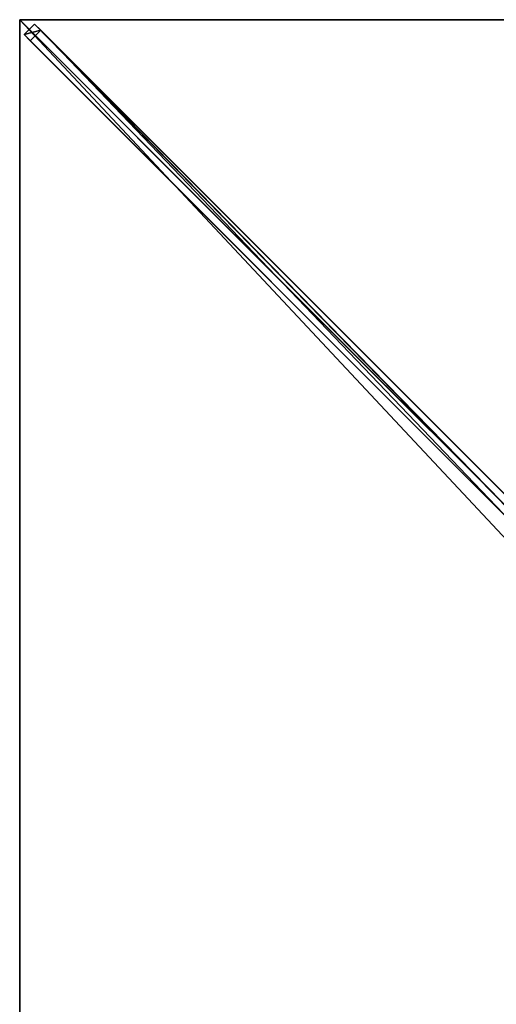
# Model space of a CAD drawing. Units: centimetres. Extents: x -100 to 100, y -100 to 100.
# Drawn here: x -100 to -52, y 1 to 100 of the extents above; entities that cross this region are included whole.
import ezdxf

# ---------------------------------------------------------------- set-up
doc = ezdxf.new("R2010")
doc.units = ezdxf.units.CM
doc.layers.get('0').update_dxf_attribs({"color": 144})

# ---------------------------------------------------------------- blocks, each defined once
blk = doc.blocks.new('Streben. May Parasols_ www.may-online.com#1')
for p, q in [((-76.343, 76.343, 238.283), (-100, 100, 228)), ((-67.487, 67.487, 242.132), (-100, 100, 228)), ((-98.508, 99.569, 228), (-99.569, 98.508, 228)), ((-97.885, 98.945, 225.132), (-98.508, 99.569, 228)), ((-4.872, 5.933, 268.7), (-98.508, 99.569, 228)), ((-99.569, 98.508, 228), (-98.945, 97.885, 225.132)), ((-5.933, 4.872, 268.7), (-99.569, 98.508, 228)), ((-98.945, 97.885, 225.132), (-97.885, 98.945, 225.132)), ((-49.534, 50.595, 246.148), (-97.885, 98.945, 225.132)), ((-50.595, 49.534, 246.148), (-98.945, 97.885, 225.132)), ((-67.487, 67.487, 242.132), (-76.343, 76.343, 238.283)), ((-6.364, 6.364, 268.7), (-67.487, 67.487, 242.132))]:
    blk.add_line(p, q)
mesh = blk.add_polyface()
corners = [(-99.569, 98.508, 228), (-97.885, 98.945, 225.132), (-98.945, 97.885, 225.132), (-98.508, 99.569, 228)]
mesh.append_faces([[corners[k] for k in face] for face in [(0, 1, 2), (1, 0, 3)]], dxfattribs={"vtx0": -1})
mesh = blk.add_polyface()
corners = [(-5.933, 4.872, 268.7), (-98.508, 99.569, 228), (-99.569, 98.508, 228), (-4.872, 5.933, 268.7)]
mesh.append_faces([[corners[k] for k in face] for face in [(0, 1, 2), (1, 0, 3)]], dxfattribs={"vtx0": -1})
mesh = blk.add_polyface()
corners = [(-98.508, 99.569, 228), (-49.534, 50.595, 246.148), (-97.885, 98.945, 225.132), (-4.872, 5.933, 268.7), (-4.249, 5.309, 265.832)]
mesh.append_faces([[corners[k] for k in face] for face in [(0, 1, 2), (1, 3, 4)]], dxfattribs={"vtx0": -1})
mesh.append_faces([[corners[k] for k in face] for face in [(1, 0, 3)]], dxfattribs={"vtx0": -1, "vtx2": -1})
mesh = blk.add_polyface()
corners = [(-5.933, 4.872, 268.7), (-50.595, 49.534, 246.148), (-5.309, 4.249, 265.832), (-99.569, 98.508, 228), (-98.945, 97.885, 225.132)]
mesh.append_faces([[corners[k] for k in face] for face in [(0, 1, 2), (1, 3, 4)]], dxfattribs={"vtx0": -1})
mesh.append_faces([[corners[k] for k in face] for face in [(1, 0, 3)]], dxfattribs={"vtx0": -1, "vtx2": -1})
mesh = blk.add_polyface()
corners = [(-97.885, 98.945, 225.132), (-50.595, 49.534, 246.148), (-98.945, 97.885, 225.132), (-50.064, 50.064, 246.148), (-49.534, 50.595, 246.148)]
mesh.append_faces([[corners[k] for k in face] for face in [(0, 1, 2), (3, 0, 4)]], dxfattribs={"vtx0": -1})
mesh.append_faces([[corners[k] for k in face] for face in [(1, 0, 3)]], dxfattribs={"vtx0": -1, "vtx1": -1})
blk = doc.blocks.new('MembraneWithVolant. May Parasols_ www.may-online.com')
for p, q in [((-100, 100, 228), (-6.364, 6.364, 268.7)), ((-100, 0, 228), (-100, 100, 228)), ((-100, 100, 228), (0, 100, 228)), ((-100, 100, 228), (-99.996, 100, 227.991)), ((-100, 100, 228), (-100, 99.996, 227.991)), ((-100, 99.996, 227.991), (-99.996, 99.993, 227.992)), ((-100, 99.996, 227.991), (-99.996, 99.996, 227.991)), ((-99.996, 100, 227.991), (-99.993, 99.996, 227.992)), ((-99.996, 99.996, 227.991), (-99.996, 100, 227.991)), ((-99.996, 99.993, 227.992), (-99.996, 99.996, 227.991)), ((-99.996, 99.996, 227.991), (-99.993, 99.996, 227.992)), ((-99.996, 0, 227.991), (-99.996, 99.993, 227.992)), ((-99.996, 99.993, 227.992), (-6.364, 6.36, 268.691)), ((-99.993, 99.996, 227.992), (-6.36, 6.364, 268.691)), ((-99.993, 99.996, 227.992), (0, 99.996, 227.991))]:
    blk.add_line(p, q)
mesh = blk.add_polyface()
corners = [(-6.364, 0, 268.7), (-100, 100, 228), (-100, 0, 228), (-6.364, 6.364, 268.7)]
mesh.append_faces([[corners[k] for k in face] for face in [(0, 1, 2), (1, 0, 3)]], dxfattribs={"vtx0": -1})
mesh = blk.add_polyface()
corners = [(-6.364, 6.364, 268.7), (0, 100, 228), (-100, 100, 228), (0, 6.364, 268.7)]
mesh.append_faces([[corners[k] for k in face] for face in [(0, 1, 2), (1, 0, 3)]], dxfattribs={"vtx0": -1})
mesh = blk.add_polyface()
corners = [(-100, 100, 228), (-99.993, 99.996, 227.992), (-99.996, 100, 227.991), (-6.36, 6.364, 268.691), (-6.364, 6.364, 268.7)]
mesh.append_faces([[corners[k] for k in face] for face in [(0, 1, 2), (3, 0, 4)]], dxfattribs={"vtx0": -1})
mesh.append_faces([[corners[k] for k in face] for face in [(1, 0, 3)]], dxfattribs={"vtx0": -1, "vtx1": -1})
mesh = blk.add_polyface()
corners = [(-100, 100, 228), (-99.996, 0, 227.991), (-100, 0, 228), (-99.996, 99.993, 227.992), (-99.996, 99.996, 227.991), (-99.996, 100, 227.991)]
mesh.append_faces([[corners[k] for k in face] for face in [(0, 1, 2), (4, 0, 5)]], dxfattribs={"vtx0": -1})
mesh.append_faces([[corners[k] for k in face] for face in [(1, 0, 3), (3, 0, 4)]], dxfattribs={"vtx0": -1, "vtx1": -1})
mesh = blk.add_polyface()
corners = [(-6.364, 6.364, 268.7), (-99.996, 99.993, 227.992), (-6.364, 6.36, 268.691), (-100, 100, 228), (-100, 99.996, 227.991)]
mesh.append_faces([[corners[k] for k in face] for face in [(0, 1, 2), (1, 3, 4)]], dxfattribs={"vtx0": -1})
mesh.append_faces([[corners[k] for k in face] for face in [(1, 0, 3)]], dxfattribs={"vtx0": -1, "vtx2": -1})
mesh = blk.add_polyface()
corners = [(-100, 100, 228), (-99.996, 99.996, 227.991), (-100, 99.996, 227.991), (-99.993, 99.996, 227.992), (0, 100, 228), (0, 99.996, 227.991)]
mesh.append_faces([[corners[k] for k in face] for face in [(0, 1, 2), (3, 4, 5)]], dxfattribs={"vtx0": -1})
mesh.append_faces([[corners[k] for k in face] for face in [(1, 0, 3), (4, 3, 0)]], dxfattribs={"vtx0": -1, "vtx1": -1})
mesh = blk.add_polyface()
corners = [(-99.996, 99.996, 227.991), (-99.996, 99.993, 227.992), (-100, 99.996, 227.991), (-6.364, 6.36, 268.691), (-99.993, 99.996, 227.992), (0, 99.996, 227.991), (-6.36, 6.36, 268.691), (0, 6.36, 268.691)]
mesh.append_faces([[corners[k] for k in face] for face in [(0, 1, 2), (6, 5, 7)]], dxfattribs={"vtx0": -1})
mesh.append_faces([[corners[k] for k in face] for face in [(1, 0, 3), (3, 5, 6)]], dxfattribs={"vtx0": -1, "vtx1": -1})
mesh.append_faces([[corners[k] for k in face] for face in [(3, 0, 4), (3, 4, 5)]], dxfattribs={"vtx0": -1, "vtx2": -1})
mesh = blk.add_polyface()
corners = [(-99.993, 99.996, 227.992), (-99.996, 99.996, 227.991), (-99.996, 100, 227.991), (-99.996, 0, 227.991), (-6.36, 0, 268.691), (-6.36, 6.364, 268.691), (-6.36, 6.36, 268.691), (-99.996, 99.993, 227.992)]
mesh.append_faces([[corners[k] for k in face] for face in [(0, 1, 2), (4, 5, 6)]], dxfattribs={"vtx0": -1})
mesh.append_faces([[corners[k] for k in face] for face in [(3, 0, 4)]], dxfattribs={"vtx0": -1, "vtx1": -1})
mesh.append_faces([[corners[k] for k in face] for face in [(1, 0, 3)]], dxfattribs={"vtx0": -1, "vtx1": -1, "vtx2": -1})
mesh.append_faces([[corners[k] for k in face] for face in [(4, 0, 5)]], dxfattribs={"vtx0": -1, "vtx2": -1})
mesh.append_faces([[corners[k] for k in face] for face in [(3, 7, 1)]], dxfattribs={"vtx2": -1})
blk = doc.blocks.new('Gruppe43#1')
for p, q in [((-100.01, 100, 228), (-100.01, 0, 228)), ((-100.01, 100, 228), (-100.01, 100, 218.6)), ((-100, 100, 228), (-100.01, 100, 228)), ((-100, 100, 218.6), (-100.01, 100, 218.6)), ((-100, 99.043, 218.41), (-100.01, 99.043, 218.41)), ((-100, 100, 228), (-100, 0, 228)), ((-100, 100, 228), (-100, 100, 218.6)), ((-100, 98.232, 217.868), (-100.01, 98.232, 217.868)), ((-100, 97.69, 217.057), (-100.01, 97.69, 217.057)), ((-100.01, 97.5, 216.1), (-100.01, 97.5, 205)), ((-100, 97.5, 205), (-100.01, 97.5, 205)), ((-100, 97.5, 216.1), (-100.01, 97.5, 216.1)), ((-100, 97.119, 203.087), (-100.01, 97.119, 203.087)), ((-100, 97.5, 216.1), (-100, 97.5, 205)), ((-100, 96.036, 201.464), (-100.01, 96.036, 201.464)), ((-100, 94.413, 200.381), (-100.01, 94.413, 200.381)), ((-100.01, 92.5, 200), (-100.01, 7.5, 200)), ((-100, 92.5, 200), (-100.01, 92.5, 200)), ((-100, 92.5, 200), (-100, 7.5, 200)), ((-100, 7.5, 200), (-100.01, 7.5, 200)), ((-100, 5.587, 200.381), (-100.01, 5.587, 200.381)), ((-100, 3.964, 201.464), (-100.01, 3.964, 201.464)), ((-100, 2.881, 203.087), (-100.01, 2.881, 203.087)), ((-100.01, 2.5, 216.1), (-100.01, 2.5, 205)), ((-100, 2.5, 216.1), (-100.01, 2.5, 216.1)), ((-100, 2.5, 205), (-100.01, 2.5, 205)), ((-100, 2.31, 217.057), (-100.01, 2.31, 217.057)), ((-100, 2.5, 216.1), (-100, 2.5, 205)), ((-100, 1.768, 217.868), (-100.01, 1.768, 217.868))]:
    blk.add_line(p, q)
at = {"extrusion": (1, 0, 0)}
for centre, radius, start, end in [((100, 216.1, -100.01), 2.5, 90, 180), ((100, 216.1, -100), 2.5, 90, 180), ((7.5, 205, -100.01), 5, 180, 270), ((7.5, 205, -100), 5, 180, 270)]:
    blk.add_arc(centre, radius, start, end, dxfattribs=at)
at = {"extrusion": (-1, 0, 0)}
for centre, radius, start, end in [((-92.5, 205, 100.01), 5, 180, 270), ((-92.5, 205, 100), 5, 180, 270), ((0, 216.1, 100.01), 2.5, 90, 180), ((0, 216.1, 100), 2.5, 90, 180)]:
    blk.add_arc(centre, radius, start, end, dxfattribs=at)
mesh = blk.add_polyface()
corners = [(-100.01, 100, 228), (-100.01, 0, 218.6), (-100.01, 0, 228), (-100.01, 0.957, 218.41), (-100.01, 1.768, 217.868), (-100.01, 2.31, 217.057), (-100.01, 2.5, 216.1), (-100.01, 2.5, 205), (-100.01, 2.881, 203.087), (-100.01, 3.964, 201.464), (-100.01, 5.587, 200.381), (-100.01, 7.5, 200), (-100.01, 92.5, 200), (-100.01, 97.69, 217.057), (-100.01, 97.5, 216.1), (-100.01, 94.413, 200.381), (-100.01, 96.036, 201.464), (-100.01, 97.119, 203.087), (-100.01, 98.232, 217.868), (-100.01, 99.043, 218.41), (-100.01, 100, 218.6), (-100.01, 97.5, 205)]
mesh.append_faces([[corners[k] for k in face] for face in [(0, 1, 2), (19, 0, 20)]], dxfattribs={"vtx0": -1})
mesh.append_faces([[corners[k] for k in face] for face in [(1, 0, 3), (3, 0, 4), (4, 0, 5), (5, 0, 6), (6, 0, 7), (7, 0, 8), (8, 0, 9), (9, 0, 10), (10, 0, 11), (11, 0, 12), (12, 14, 15), (15, 14, 16), (16, 14, 17), (13, 0, 18), (18, 0, 19)]], dxfattribs={"vtx0": -1, "vtx1": -1})
mesh.append_faces([[corners[k] for k in face] for face in [(12, 0, 13)]], dxfattribs={"vtx0": -1, "vtx1": -1, "vtx2": -1})
mesh.append_faces([[corners[k] for k in face] for face in [(12, 13, 14)]], dxfattribs={"vtx0": -1, "vtx2": -1})
mesh.append_faces([[corners[k] for k in face] for face in [(21, 17, 14)]], dxfattribs={"vtx1": -1})
mesh = blk.add_polyface()
corners = [(-100, 0, 228), (-100.01, 100, 228), (-100.01, 0, 228), (-100, 100, 228)]
mesh.append_faces([[corners[k] for k in face] for face in [(0, 1, 2), (1, 0, 3)]], dxfattribs={"vtx0": -1})
mesh = blk.add_polyface()
corners = [(-100, 100, 218.6), (-100.01, 99.043, 218.41), (-100.01, 100, 218.6), (-100, 99.043, 218.41)]
mesh.append_faces([[corners[k] for k in face] for face in [(0, 1, 2), (1, 0, 3)]], dxfattribs={"vtx0": -1})
mesh = blk.add_polyface()
corners = [(-100.01, 100, 228), (-100, 100, 218.6), (-100.01, 100, 218.6), (-100, 100, 228)]
mesh.append_faces([[corners[k] for k in face] for face in [(0, 1, 2), (1, 0, 3)]], dxfattribs={"vtx0": -1})
mesh = blk.add_polyface()
corners = [(-100, 99.043, 218.41), (-100.01, 98.232, 217.868), (-100.01, 99.043, 218.41), (-100, 98.232, 217.868)]
mesh.append_faces([[corners[k] for k in face] for face in [(0, 1, 2), (1, 0, 3)]], dxfattribs={"vtx0": -1})
mesh = blk.add_polyface()
corners = [(-100, 2.881, 203.087), (-100, 2.5, 216.1), (-100, 2.5, 205), (-100, 0.957, 218.41), (-100, 0, 228), (-100, 0, 218.6), (-100, 100, 228), (-100, 1.768, 217.868), (-100, 2.31, 217.057), (-100, 3.964, 201.464), (-100, 5.587, 200.381), (-100, 7.5, 200), (-100, 92.5, 200), (-100, 97.69, 217.057), (-100, 97.5, 216.1), (-100, 94.413, 200.381), (-100, 96.036, 201.464), (-100, 97.119, 203.087), (-100, 97.5, 205), (-100, 98.232, 217.868), (-100, 99.043, 218.41), (-100, 100, 218.6)]
mesh.append_faces([[corners[k] for k in face] for face in [(0, 1, 2), (3, 4, 5), (14, 17, 18), (6, 20, 21)]], dxfattribs={"vtx0": -1})
mesh.append_faces([[corners[k] for k in face] for face in [(4, 3, 6), (13, 12, 14)]], dxfattribs={"vtx0": -1, "vtx1": -1})
mesh.append_faces([[corners[k] for k in face] for face in [(6, 1, 0), (6, 12, 13)]], dxfattribs={"vtx0": -1, "vtx1": -1, "vtx2": -1})
mesh.append_faces([[corners[k] for k in face] for face in [(6, 3, 7), (6, 7, 8), (6, 8, 1), (6, 0, 9), (6, 9, 10), (6, 10, 11), (6, 11, 12), (14, 12, 15), (14, 15, 16), (14, 16, 17), (6, 13, 19), (6, 19, 20)]], dxfattribs={"vtx0": -1, "vtx2": -1})
mesh = blk.add_polyface()
corners = [(-100.01, 98.232, 217.868), (-100, 97.69, 217.057), (-100.01, 97.69, 217.057), (-100, 98.232, 217.868)]
mesh.append_faces([[corners[k] for k in face] for face in [(0, 1, 2), (1, 0, 3)]], dxfattribs={"vtx0": -1})
mesh = blk.add_polyface()
corners = [(-100.01, 97.69, 217.057), (-100, 97.5, 216.1), (-100.01, 97.5, 216.1), (-100, 97.69, 217.057)]
mesh.append_faces([[corners[k] for k in face] for face in [(0, 1, 2), (1, 0, 3)]], dxfattribs={"vtx0": -1})
mesh = blk.add_polyface()
corners = [(-100.01, 97.5, 205), (-100, 97.119, 203.087), (-100.01, 97.119, 203.087), (-100, 97.5, 205)]
mesh.append_faces([[corners[k] for k in face] for face in [(0, 1, 2), (1, 0, 3)]], dxfattribs={"vtx0": -1})
mesh = blk.add_polyface()
corners = [(-100.01, 97.5, 216.1), (-100, 97.5, 205), (-100.01, 97.5, 205), (-100, 97.5, 216.1)]
mesh.append_faces([[corners[k] for k in face] for face in [(0, 1, 2), (1, 0, 3)]], dxfattribs={"vtx0": -1})
mesh = blk.add_polyface()
corners = [(-100.01, 97.119, 203.087), (-100, 96.036, 201.464), (-100.01, 96.036, 201.464), (-100, 97.119, 203.087)]
mesh.append_faces([[corners[k] for k in face] for face in [(0, 1, 2), (1, 0, 3)]], dxfattribs={"vtx0": -1})
mesh = blk.add_polyface()
corners = [(-100, 96.036, 201.464), (-100.01, 94.413, 200.381), (-100.01, 96.036, 201.464), (-100, 94.413, 200.381)]
mesh.append_faces([[corners[k] for k in face] for face in [(0, 1, 2), (1, 0, 3)]], dxfattribs={"vtx0": -1})
mesh = blk.add_polyface()
corners = [(-100, 94.413, 200.381), (-100.01, 92.5, 200), (-100.01, 94.413, 200.381), (-100, 92.5, 200)]
mesh.append_faces([[corners[k] for k in face] for face in [(0, 1, 2), (1, 0, 3)]], dxfattribs={"vtx0": -1})
mesh = blk.add_polyface()
corners = [(-100, 92.5, 200), (-100.01, 7.5, 200), (-100.01, 92.5, 200), (-100, 7.5, 200)]
mesh.append_faces([[corners[k] for k in face] for face in [(0, 1, 2), (1, 0, 3)]], dxfattribs={"vtx0": -1})
mesh = blk.add_polyface()
corners = [(-100, 7.5, 200), (-100.01, 5.587, 200.381), (-100.01, 7.5, 200), (-100, 5.587, 200.381)]
mesh.append_faces([[corners[k] for k in face] for face in [(0, 1, 2), (1, 0, 3)]], dxfattribs={"vtx0": -1})
mesh = blk.add_polyface()
corners = [(-100, 5.587, 200.381), (-100.01, 3.964, 201.464), (-100.01, 5.587, 200.381), (-100, 3.964, 201.464)]
mesh.append_faces([[corners[k] for k in face] for face in [(0, 1, 2), (1, 0, 3)]], dxfattribs={"vtx0": -1})
mesh = blk.add_polyface()
corners = [(-100, 2.881, 203.087), (-100.01, 3.964, 201.464), (-100, 3.964, 201.464), (-100.01, 2.881, 203.087)]
mesh.append_faces([[corners[k] for k in face] for face in [(0, 1, 2), (1, 0, 3)]], dxfattribs={"vtx0": -1})
mesh = blk.add_polyface()
corners = [(-100, 2.5, 205), (-100.01, 2.881, 203.087), (-100, 2.881, 203.087), (-100.01, 2.5, 205)]
mesh.append_faces([[corners[k] for k in face] for face in [(0, 1, 2), (1, 0, 3)]], dxfattribs={"vtx0": -1})
mesh = blk.add_polyface()
corners = [(-100, 2.31, 217.057), (-100.01, 2.5, 216.1), (-100, 2.5, 216.1), (-100.01, 2.31, 217.057)]
mesh.append_faces([[corners[k] for k in face] for face in [(0, 1, 2), (1, 0, 3)]], dxfattribs={"vtx0": -1})
mesh = blk.add_polyface()
corners = [(-100, 2.5, 216.1), (-100.01, 2.5, 205), (-100, 2.5, 205), (-100.01, 2.5, 216.1)]
mesh.append_faces([[corners[k] for k in face] for face in [(0, 1, 2), (1, 0, 3)]], dxfattribs={"vtx0": -1})
mesh = blk.add_polyface()
corners = [(-100, 1.768, 217.868), (-100.01, 2.31, 217.057), (-100, 2.31, 217.057), (-100.01, 1.768, 217.868)]
mesh.append_faces([[corners[k] for k in face] for face in [(0, 1, 2), (1, 0, 3)]], dxfattribs={"vtx0": -1})
mesh = blk.add_polyface()
corners = [(-100, 1.768, 217.868), (-100.01, 0.957, 218.41), (-100.01, 1.768, 217.868), (-100, 0.957, 218.41)]
mesh.append_faces([[corners[k] for k in face] for face in [(0, 1, 2), (1, 0, 3)]], dxfattribs={"vtx0": -1})
blk = doc.blocks.new('Gruppe46#1')
for p, q in [((0, 100.01, 228), (-100, 100.01, 228)), ((-100, 100.01, 228), (-100, 100.01, 218.6)), ((-100, 100, 228), (-100, 100.01, 228)), ((-100, 100, 218.6), (-100, 100.01, 218.6)), ((-99.043, 100, 218.41), (-99.043, 100.01, 218.41)), ((-98.232, 100, 217.868), (-98.232, 100.01, 217.868)), ((-97.69, 100, 217.057), (-97.69, 100.01, 217.057)), ((-97.5, 100.01, 216.1), (-97.5, 100.01, 205)), ((-97.5, 100, 216.1), (-97.5, 100.01, 216.1)), ((-97.5, 100, 205), (-97.5, 100.01, 205)), ((-97.119, 100, 203.087), (-97.119, 100.01, 203.087)), ((-96.036, 100, 201.464), (-96.036, 100.01, 201.464)), ((-94.413, 100, 200.381), (-94.413, 100.01, 200.381)), ((-7.5, 100.01, 200), (-92.5, 100.01, 200)), ((-92.5, 100, 200), (-92.5, 100.01, 200)), ((0, 100, 228), (-100, 100, 228)), ((-100, 100, 228), (-100, 100, 218.6)), ((-97.5, 100, 216.1), (-97.5, 100, 205)), ((-7.5, 100, 200), (-92.5, 100, 200))]:
    blk.add_line(p, q)
at = {"extrusion": (0, 1, 0)}
for centre in [(100, 216.1, 100.01), (100, 216.1, 100)]:
    blk.add_arc(centre, 2.5, 90, 180, dxfattribs=at)
at = {"extrusion": (0, -1, 0)}
for centre in [(-92.5, 205, -100.01), (-92.5, 205, -100)]:
    blk.add_arc(centre, 5, 180, 270, dxfattribs=at)
mesh = blk.add_polyface()
corners = [(-94.413, 100.01, 200.381), (-7.5, 100.01, 200), (-92.5, 100.01, 200), (-5.587, 100.01, 200.381), (-96.036, 100.01, 201.464), (-3.964, 100.01, 201.464), (-97.119, 100.01, 203.087), (-2.881, 100.01, 203.087), (-97.5, 100.01, 205), (-2.5, 100.01, 205), (-97.5, 100.01, 216.1), (-2.5, 100.01, 216.1), (-97.69, 100.01, 217.057), (-2.31, 100.01, 217.057), (-98.232, 100.01, 217.868), (-1.768, 100.01, 217.868), (-99.043, 100.01, 218.41), (-0.957, 100.01, 218.41), (-100, 100.01, 218.6), (0, 100.01, 218.6), (-100, 100.01, 228), (0, 100.01, 228)]
mesh.append_faces([[corners[k] for k in face] for face in [(0, 1, 2), (19, 20, 21)]], dxfattribs={"vtx0": -1})
mesh.append_faces([[corners[k] for k in face] for face in [(1, 0, 3), (3, 4, 5), (5, 6, 7), (7, 8, 9), (9, 10, 11), (11, 12, 13), (13, 14, 15), (15, 16, 17), (17, 18, 19)]], dxfattribs={"vtx0": -1, "vtx1": -1})
mesh.append_faces([[corners[k] for k in face] for face in [(3, 0, 4), (5, 4, 6), (7, 6, 8), (9, 8, 10), (11, 10, 12), (13, 12, 14), (15, 14, 16), (17, 16, 18), (19, 18, 20)]], dxfattribs={"vtx0": -1, "vtx2": -1})
mesh = blk.add_polyface()
corners = [(0, 100, 228), (-100, 100.01, 228), (-100, 100, 228), (0, 100.01, 228)]
mesh.append_faces([[corners[k] for k in face] for face in [(0, 1, 2), (1, 0, 3)]], dxfattribs={"vtx0": -1})
mesh = blk.add_polyface()
corners = [(-100, 100.01, 228), (-100, 100, 218.6), (-100, 100, 228), (-100, 100.01, 218.6)]
mesh.append_faces([[corners[k] for k in face] for face in [(0, 1, 2), (1, 0, 3)]], dxfattribs={"vtx0": -1})
mesh = blk.add_polyface()
corners = [(-99.043, 100.01, 218.41), (-100, 100, 218.6), (-100, 100.01, 218.6), (-99.043, 100, 218.41)]
mesh.append_faces([[corners[k] for k in face] for face in [(0, 1, 2), (1, 0, 3)]], dxfattribs={"vtx0": -1})
mesh = blk.add_polyface()
corners = [(-98.232, 100.01, 217.868), (-99.043, 100, 218.41), (-99.043, 100.01, 218.41), (-98.232, 100, 217.868)]
mesh.append_faces([[corners[k] for k in face] for face in [(0, 1, 2), (1, 0, 3)]], dxfattribs={"vtx0": -1})
mesh = blk.add_polyface()
corners = [(-98.232, 100.01, 217.868), (-97.69, 100, 217.057), (-98.232, 100, 217.868), (-97.69, 100.01, 217.057)]
mesh.append_faces([[corners[k] for k in face] for face in [(0, 1, 2), (1, 0, 3)]], dxfattribs={"vtx0": -1})
mesh = blk.add_polyface()
corners = [(-97.69, 100.01, 217.057), (-97.5, 100, 216.1), (-97.69, 100, 217.057), (-97.5, 100.01, 216.1)]
mesh.append_faces([[corners[k] for k in face] for face in [(0, 1, 2), (1, 0, 3)]], dxfattribs={"vtx0": -1})
mesh = blk.add_polyface()
corners = [(-97.5, 100.01, 216.1), (-97.5, 100, 205), (-97.5, 100, 216.1), (-97.5, 100.01, 205)]
mesh.append_faces([[corners[k] for k in face] for face in [(0, 1, 2), (1, 0, 3)]], dxfattribs={"vtx0": -1})
mesh = blk.add_polyface()
corners = [(-97.5, 100.01, 205), (-97.119, 100, 203.087), (-97.5, 100, 205), (-97.119, 100.01, 203.087)]
mesh.append_faces([[corners[k] for k in face] for face in [(0, 1, 2), (1, 0, 3)]], dxfattribs={"vtx0": -1})
mesh = blk.add_polyface()
corners = [(-97.119, 100.01, 203.087), (-96.036, 100, 201.464), (-97.119, 100, 203.087), (-96.036, 100.01, 201.464)]
mesh.append_faces([[corners[k] for k in face] for face in [(0, 1, 2), (1, 0, 3)]], dxfattribs={"vtx0": -1})
mesh = blk.add_polyface()
corners = [(-94.413, 100.01, 200.381), (-96.036, 100, 201.464), (-96.036, 100.01, 201.464), (-94.413, 100, 200.381)]
mesh.append_faces([[corners[k] for k in face] for face in [(0, 1, 2), (1, 0, 3)]], dxfattribs={"vtx0": -1})
mesh = blk.add_polyface()
corners = [(-92.5, 100.01, 200), (-94.413, 100, 200.381), (-94.413, 100.01, 200.381), (-92.5, 100, 200)]
mesh.append_faces([[corners[k] for k in face] for face in [(0, 1, 2), (1, 0, 3)]], dxfattribs={"vtx0": -1})
mesh = blk.add_polyface()
corners = [(-7.5, 100.01, 200), (-92.5, 100, 200), (-92.5, 100.01, 200), (-7.5, 100, 200)]
mesh.append_faces([[corners[k] for k in face] for face in [(0, 1, 2), (1, 0, 3)]], dxfattribs={"vtx0": -1})
mesh = blk.add_polyface()
corners = [(-5.587, 100, 200.381), (-92.5, 100, 200), (-7.5, 100, 200), (-94.413, 100, 200.381), (-3.964, 100, 201.464), (-96.036, 100, 201.464), (-2.881, 100, 203.087), (-97.119, 100, 203.087), (-2.5, 100, 205), (-97.5, 100, 205), (-2.5, 100, 216.1), (-97.5, 100, 216.1), (-2.31, 100, 217.057), (-97.69, 100, 217.057), (-1.768, 100, 217.868), (-98.232, 100, 217.868), (-0.957, 100, 218.41), (-99.043, 100, 218.41), (0, 100, 218.6), (-100, 100, 218.6), (0, 100, 228), (-100, 100, 228)]
mesh.append_faces([[corners[k] for k in face] for face in [(0, 1, 2), (19, 20, 21)]], dxfattribs={"vtx0": -1})
mesh.append_faces([[corners[k] for k in face] for face in [(1, 0, 3), (3, 4, 5), (5, 6, 7), (7, 8, 9), (9, 10, 11), (11, 12, 13), (13, 14, 15), (15, 16, 17), (17, 18, 19)]], dxfattribs={"vtx0": -1, "vtx1": -1})
mesh.append_faces([[corners[k] for k in face] for face in [(3, 0, 4), (5, 4, 6), (7, 6, 8), (9, 8, 10), (11, 10, 12), (13, 12, 14), (15, 14, 16), (17, 16, 18), (19, 18, 20)]], dxfattribs={"vtx0": -1, "vtx2": -1})
blk = doc.blocks.new('Volant. May Parasols_ www.may-online.com')
for name in ['Gruppe46#1', 'Gruppe43#1']:
    blk.add_blockref(name, (0, 0))
blk = doc.blocks.new('FILIUS_quad_FK2020')
at = {"color": 7}
for name in ['Volant. May Parasols_ www.may-online.com', 'Streben. May Parasols_ www.may-online.com#1', 'MembraneWithVolant. May Parasols_ www.may-online.com']:
    blk.add_blockref(name, (0, 0), dxfattribs=at)

msp = doc.modelspace()

# ---------------------------------------------------------------- block references
msp.add_blockref('FILIUS_quad_FK2020', (0, 0))

doc.saveas('drawing.dxf')
